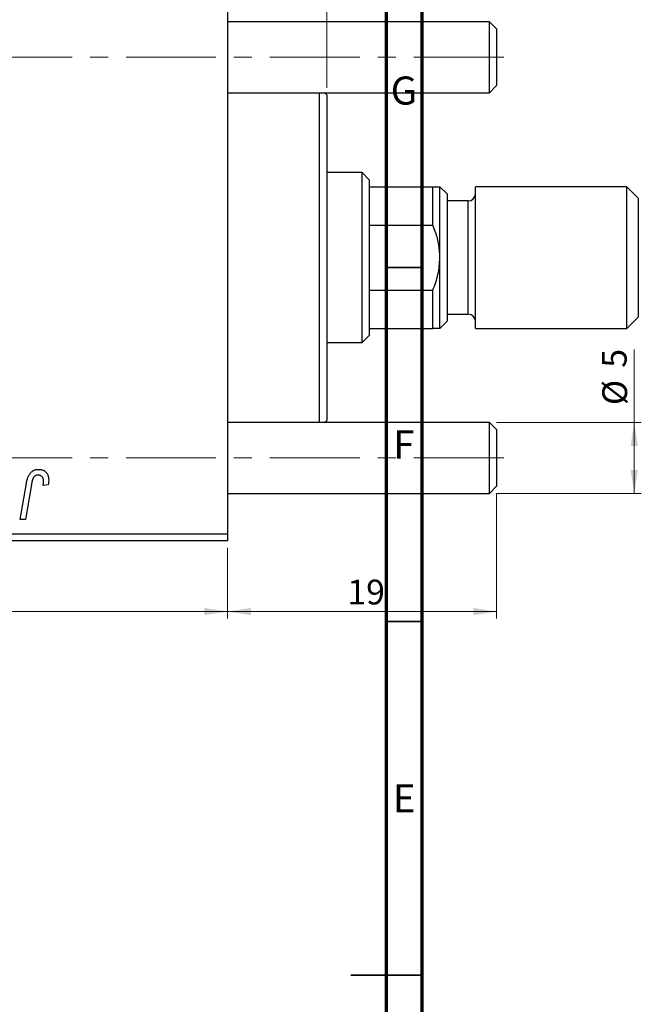
# Model space of a CAD drawing. Units: millimetres. Extents: x 15 to 634, y 5 to 415.
# Drawn here: x 532 to 620, y 206 to 345 of the extents above; entities that cross this region are included whole.
import ezdxf

# ---------------------------------------------------------------- set-up
doc = ezdxf.new("R2010")
doc.units = ezdxf.units.MM
doc.linetypes.add('CENTERX2', pattern=[20.32, 12.7, -2.54, 2.54, -2.54])
doc.styles.add('SLDTEXTSTYLE0', font='TXT', dxfattribs={"width": 0.75})
doc.dimstyles.new('SLDDIMSTYLE0', dxfattribs={"dimtxt": 3.5, "dimasz": 3.302, "dimexe": 0, "dimexo": 0.0625, "dimgap": 0.875, "dimtad": 1, "dimdec": 0, "dimlfac": 0.5, "dimrnd": 1e-09, "dimzin": 12, "dimdsep": 46, "dimtxsty": 'SLDTEXTSTYLE0', "dimsah": 1, "dimcen": 0.09, "dimadec": 0, "dimazin": 3, "dimtfac": 1, "dimtdec": 0, "dimtofl": 0, "dimtmove": 0, "dimatfit": 3, "dimfxl": 1, "dimfrac": 2, "dimtolj": 1, "dimtzin": 12, "dimarcsym": 0})
doc.dimstyles.new('SLDDIMSTYLE4', dxfattribs={"dimtxt": 3.5, "dimasz": 3.302, "dimexe": 0, "dimexo": 0.0625, "dimgap": 0.875, "dimtad": 1, "dimdec": 0, "dimlfac": 0.5, "dimrnd": 1e-09, "dimzin": 12, "dimdsep": 46, "dimtxsty": 'SLDTEXTSTYLE0', "dimsah": 1, "dimcen": 0.09, "dimadec": 0, "dimazin": 3, "dimtfac": 1, "dimtmove": 0, "dimatfit": 0, "dimfxl": 1, "dimfrac": 2, "dimtolj": 1, "dimtzin": 12, "dimarcsym": 0})

# ---------------------------------------------------------------- blocks, each defined once
blk = doc.blocks.new('_D_6')
at = {"color": 7, "linetype": 'Continuous', "lineweight": 0}
for p, q in [((599.58, 278.08), (599.58, 260.38)), ((561.58, 270.38), (561.58, 260.38)), ((599.58, 261.38), (561.58, 261.38))]:
    blk.add_line(p, q, dxfattribs=at)
at = {"color": 7, "linetype": 'Continuous', "lineweight": 18}
for points in [[(561.58, 261.38), (564.88, 260.87), (564.88, 261.89)], [(599.58, 261.38), (596.27, 261.89), (596.27, 260.87)]]:
    blk.add_solid(points, dxfattribs=at)
at = {"color": 7, "linetype": 'Continuous', "lineweight": 18, "insert": (578.5, 265.89), "char_height": 3.5, "attachment_point": 1, "style": 'SLDTEXTSTYLE0'}
blk.add_mtext('19', dxfattribs=at)
blk = doc.blocks.new('_D_7')
at = {"color": 7, "linetype": 'Continuous', "lineweight": 0}
for p, q in [((619.02, 288.08), (619.02, 298.41)), ((599.58, 288.08), (620.02, 288.08)), ((619.02, 278.08), (619.02, 288.08)), ((599.58, 278.08), (620.02, 278.08))]:
    blk.add_line(p, q, dxfattribs=at)
at = {"color": 7, "linetype": 'Continuous', "lineweight": 18}
for points in [[(619.02, 288.08), (618.51, 284.78), (619.53, 284.78)], [(619.02, 278.08), (619.53, 281.38), (618.51, 281.38)]]:
    blk.add_solid(points, dxfattribs=at)
at = {"color": 7, "linetype": 'Continuous', "lineweight": 18, "char_height": 3.5, "attachment_point": 1, "rotation": 90, "style": 'SLDTEXTSTYLE0'}
for s, insert in [('5', (614.45, 295.83)), ('%%c', (614.51, 290.55))]:
    blk.add_mtext(s, dxfattribs=dict(at, insert=insert))
blk = doc.blocks.new('_D_10')
at = {"color": 7, "linetype": 'Continuous', "lineweight": 0}
for p, q in [((465.58, 270.38), (465.58, 260.38)), ((561.58, 270.38), (561.58, 260.38)), ((465.58, 261.38), (561.58, 261.38))]:
    blk.add_line(p, q, dxfattribs=at)
at = {"color": 7, "linetype": 'Continuous', "lineweight": 18}
for points in [[(465.58, 261.38), (468.88, 260.87), (468.88, 261.89)], [(561.58, 261.38), (558.27, 261.89), (558.27, 260.87)]]:
    blk.add_solid(points, dxfattribs=at)
at = {"color": 7, "linetype": 'Continuous', "lineweight": 18, "insert": (518.24, 265.89), "char_height": 3.5, "attachment_point": 1, "style": 'SLDTEXTSTYLE0'}
blk.add_mtext('48', dxfattribs=at)
blk = doc.blocks.new('_D_11')
at = {"color": 7, "linetype": 'Continuous', "lineweight": 0}
for p, q in [((561.58, 352.38), (561.58, 356.72)), ((575.58, 335.38), (575.58, 356.72)), ((561.58, 355.72), (555.23, 355.72)), ((575.58, 355.72), (561.58, 355.72)), ((575.58, 355.72), (581.93, 355.72))]:
    blk.add_line(p, q, dxfattribs=at)
at = {"color": 7, "linetype": 'Continuous', "lineweight": 18}
for points in [[(561.58, 355.72), (558.27, 356.22), (558.27, 355.21)], [(575.58, 355.72), (578.88, 355.21), (578.88, 356.22)]]:
    blk.add_solid(points, dxfattribs=at)
at = {"color": 7, "linetype": 'Continuous', "lineweight": 18, "insert": (567.14, 360.23), "char_height": 3.5, "attachment_point": 1, "style": 'SLDTEXTSTYLE0'}
blk.add_mtext('7', dxfattribs=at)

msp = doc.modelspace()

# ---------------------------------------------------------------- linework, layer by layer
at = {"color": 7, "linetype": 'Continuous', "lineweight": 70}
for p, q in [((589, 415), (589, 5)), ((584, 410), (584, 10))]:
    msp.add_line(p, q, dxfattribs=at)
at = {"color": 7, "linetype": 'Continuous', "lineweight": 25}
for p, q in [((561.577, 350.381), (561.577, 272.381)), ((598.577, 344.681), (561.577, 344.681)), ((599.577, 343.681), (598.577, 344.681)), ((598.577, 339.681), (598.577, 344.681)), ((599.577, 343.681), (599.577, 339.681)), ((598.577, 334.681), (598.577, 339.681)), ((599.577, 339.681), (599.577, 335.681)), ((598.577, 334.681), (599.577, 335.681)), ((561.577, 334.681), (598.577, 334.681)), ((574.577, 288.081), (574.577, 334.681)), ((575.577, 334.381), (575.277, 334.681)), ((575.577, 334.381), (575.577, 311.381)), ((580.577, 323.381), (575.577, 323.381)), ((581.577, 322.381), (580.577, 323.381)), ((580.577, 299.381), (580.577, 323.381)), ((581.577, 322.381), (581.577, 321.381)), ((581.577, 321.381), (581.577, 315.964)), ((581.577, 321.381), (590.577, 321.381)), ((590.577, 315.964), (590.577, 321.381)), ((592.577, 320.381), (591.577, 321.381)), ((591.577, 311.381), (591.577, 321.381)), ((617.977, 321.381), (596.577, 321.381)), ((596.577, 311.381), (596.577, 321.381)), ((619.577, 319.781), (617.977, 321.381)), ((617.977, 311.381), (617.977, 321.381)), ((592.577, 320.381), (592.577, 311.381)), ((595.577, 319.381), (592.577, 319.381)), ((619.577, 319.781), (619.577, 311.381)), ((581.577, 315.964), (581.577, 306.798)), ((581.577, 315.964), (590.577, 315.964)), ((575.577, 311.381), (575.577, 288.381)), ((591.577, 301.381), (591.577, 311.381)), ((592.577, 311.381), (592.577, 302.381)), ((596.577, 301.381), (596.577, 311.381)), ((617.977, 301.381), (617.977, 311.381)), ((619.577, 311.381), (619.577, 302.981)), ((581.577, 306.798), (581.577, 301.381)), ((581.577, 306.798), (590.577, 306.798)), ((590.577, 301.381), (590.577, 306.798)), ((592.577, 303.381), (595.577, 303.381)), ((591.577, 301.381), (592.577, 302.381)), ((617.977, 301.381), (619.577, 302.981)), ((581.577, 301.381), (581.577, 300.381)), ((581.577, 301.381), (590.577, 301.381)), ((596.577, 301.381), (617.977, 301.381)), ((575.577, 299.381), (580.577, 299.381)), ((580.577, 299.381), (581.577, 300.381)), ((598.577, 288.081), (561.577, 288.081)), ((575.277, 288.081), (575.577, 288.381)), ((599.577, 287.081), (598.577, 288.081)), ((598.577, 283.081), (598.577, 288.081)), ((599.577, 287.081), (599.577, 283.081)), ((598.577, 278.081), (598.577, 283.081)), ((599.577, 283.081), (599.577, 279.081)), ((532.293, 274.381), (533.159, 279.512)), ((533.87, 279.337), (533.03, 274.381)), ((536.24, 279.29), (535.51, 279.199)), ((598.577, 278.081), (599.577, 279.081)), ((561.577, 278.081), (598.577, 278.081)), ((533.03, 274.381), (532.293, 274.381)), ((465.577, 272.381), (561.577, 272.381)), ((561.577, 271.381), (465.577, 271.381)), ((561.577, 272.381), (561.577, 271.381))]:
    msp.add_line(p, q, dxfattribs=at)
at = {"color": 7, "linetype": 'CENTERX2', "lineweight": 18}
for p, q in [((600.577, 339.681), (246.577, 339.681)), ((600.577, 283.081), (246.577, 283.081))]:
    msp.add_line(p, q, dxfattribs=at)
at = {"color": 8, "linetype": 'Continuous', "lineweight": 25}
for p, q in [((595.577, 311.381), (595.577, 319.381)), ((595.577, 303.381), (595.577, 311.381))]:
    msp.add_line(p, q, dxfattribs=at)
at = {"color": 7, "linetype": 'Continuous', "lineweight": 35}
for p, q in [((584, 310), (589, 310)), ((584, 260), (589, 260)), ((589, 210), (579, 210)), ((584, 210), (589, 210))]:
    msp.add_line(p, q, dxfattribs=at)
at = {"color": 7, "linetype": 'Continuous', "lineweight": 25}
for centre, start, end in [((595.577, 320.381), 270, 0), ((595.577, 302.381), 0, 90)]:
    msp.add_arc(centre, 1, start, end, dxfattribs=at)
for points, knots in [([(590.577, 321.381), (590.854, 321.381), (591.418, 321.381), (591.523, 321.381), (591.577, 321.381)], [0, 0, 0, 0, 0.4909991, 1, 1, 1, 1]), ([(591.577, 311.381), (591.545, 311.981), (591.479, 313.198), (591.063, 314.727), (590.707, 315.632), (590.577, 315.964)], [0, 0, 0, 0, 0.3812308, 0.7734572, 1, 1, 1, 1]), ([(590.577, 306.798), (590.854, 307.524), (591.418, 309), (591.523, 310.578), (591.577, 311.381)], [0, 0, 0, 0, 0.4909991, 1, 1, 1, 1]), ([(591.577, 301.381), (591.545, 301.381), (591.479, 301.381), (591.063, 301.381), (590.707, 301.381), (590.577, 301.381)], [0, 0, 0, 0, 0.3812308, 0.7734572, 1, 1, 1, 1]), ([(533.159, 279.512), (533.175, 279.598), (533.206, 279.764), (533.263, 280.002), (533.331, 280.221), (533.402, 280.421), (533.483, 280.601), (533.572, 280.762), (533.669, 280.904), (533.774, 281.027), (533.886, 281.132), (534.007, 281.222), (534.133, 281.3), (534.266, 281.364), (534.408, 281.412), (534.557, 281.446), (534.712, 281.468), (534.818, 281.471), (534.872, 281.472)], [0, 0, 0, 0, 0.0911127, 0.1765801, 0.2556846, 0.3297894, 0.3981379, 0.4620791, 0.5214381, 0.5768138, 0.6303118, 0.6822058, 0.7332337, 0.7847404, 0.8364742, 0.8892249, 0.9436037, 1, 1, 1, 1]), ([(534.872, 281.472), (534.927, 281.471), (535.033, 281.469), (535.188, 281.451), (535.332, 281.419), (535.47, 281.379), (535.597, 281.322), (535.716, 281.256), (535.826, 281.176), (535.925, 281.084), (536.016, 280.982), (536.092, 280.865), (536.158, 280.738), (536.212, 280.598), (536.253, 280.447), (536.282, 280.284), (536.302, 280.11), (536.303, 279.99), (536.304, 279.928)], [0, 0, 0, 0, 0.06813, 0.1325358, 0.1943164, 0.2536925, 0.3112246, 0.3676989, 0.4240706, 0.4802275, 0.5368722, 0.5945108, 0.6538279, 0.7160607, 0.7811272, 0.8497596, 0.9224018, 1, 1, 1, 1]), ([(534.825, 280.654), (534.788, 280.652), (534.712, 280.65), (534.603, 280.628), (534.499, 280.592), (534.401, 280.543), (534.31, 280.477), (534.227, 280.399), (534.154, 280.303), (534.1, 280.213), (534.06, 280.128), (534.032, 280.051), (534.004, 279.962), (533.976, 279.86), (533.947, 279.747), (533.921, 279.621), (533.894, 279.484), (533.878, 279.387), (533.87, 279.337)], [0, 0, 0, 0, 0.06318469, 0.12502249, 0.18510194, 0.24608984, 0.30711847, 0.3701259, 0.43587446, 0.50657754, 0.54572214, 0.59111448, 0.64321791, 0.70136321, 0.76636566, 0.8373319, 0.91524717, 1, 1, 1, 1]), ([(535.577, 279.809), (535.575, 279.872), (535.571, 279.992), (535.53, 280.162), (535.465, 280.31), (535.373, 280.434), (535.26, 280.532), (535.13, 280.605), (534.982, 280.646), (534.879, 280.651), (534.825, 280.654)], [0, 0, 0, 0, 0.148499, 0.2825158, 0.4071628, 0.526583, 0.6434295, 0.7566074, 0.8747372, 1, 1, 1, 1]), ([(535.51, 279.199), (535.521, 279.263), (535.54, 279.381), (535.559, 279.547), (535.574, 279.686), (535.576, 279.771), (535.577, 279.809)], [0, 0, 0, 0, 0.3140156, 0.5868196, 0.8146584, 1, 1, 1, 1]), ([(536.304, 279.928), (536.302, 279.821), (536.297, 279.606), (536.259, 279.395), (536.24, 279.29)], [0, 0, 0, 0, 0.5007641, 1, 1, 1, 1])]:
    msp.add_open_spline(points, degree=3, knots=knots, dxfattribs=at)

# ---------------------------------------------------------------- texts
at = {"color": 7, "linetype": 'Continuous', "lineweight": 0, "char_height": 3.969, "attachment_point": 2, "style": 'SLDTEXTSTYLE0'}
for s, insert in [('G', (586.487, 336.968)), ('F', (586.458, 286.968)), ('E', (586.508, 236.968))]:
    msp.add_mtext(s, dxfattribs=dict(at, insert=insert))

# ---------------------------------------------------------------- dimensions: what is measured, and where the dimension line sits
at = {"color": 7, "linetype": 'Continuous', "lineweight": 18}
for base, p1, p2, dimstyle, picture, middle in [((561.577, 355.716), (575.577, 334.381), (561.577, 351.381), 'SLDDIMSTYLE4', '_D_11', (568.433, 355.716)), ((561.577, 261.381), (599.577, 279.081), (561.577, 271.381), 'SLDDIMSTYLE0', '_D_6', (581.086, 261.381)), ((561.577, 261.381), (465.577, 271.381), (561.577, 271.381), 'SLDDIMSTYLE0', '_D_10', (520.824, 261.381))]:
    dim = msp.add_linear_dim(base=base, p1=p1, p2=p2, dimstyle=dimstyle, dxfattribs=at)
    dim.commit()
    dim.dimension.update_dxf_attribs({"geometry": picture, "text_midpoint": middle, "dimtype": 160})
dim = msp.add_linear_dim(base=(619.019, 288.081), p1=(598.577, 278.081), p2=(598.577, 288.081), angle=90, text='%%c<>', dimstyle='SLDDIMSTYLE0', dxfattribs=at)
dim.commit()
dim.dimension.update_dxf_attribs({"geometry": '_D_7', "text_midpoint": (619.019, 294.482), "dimtype": 160})

doc.saveas('drawing.dxf')
